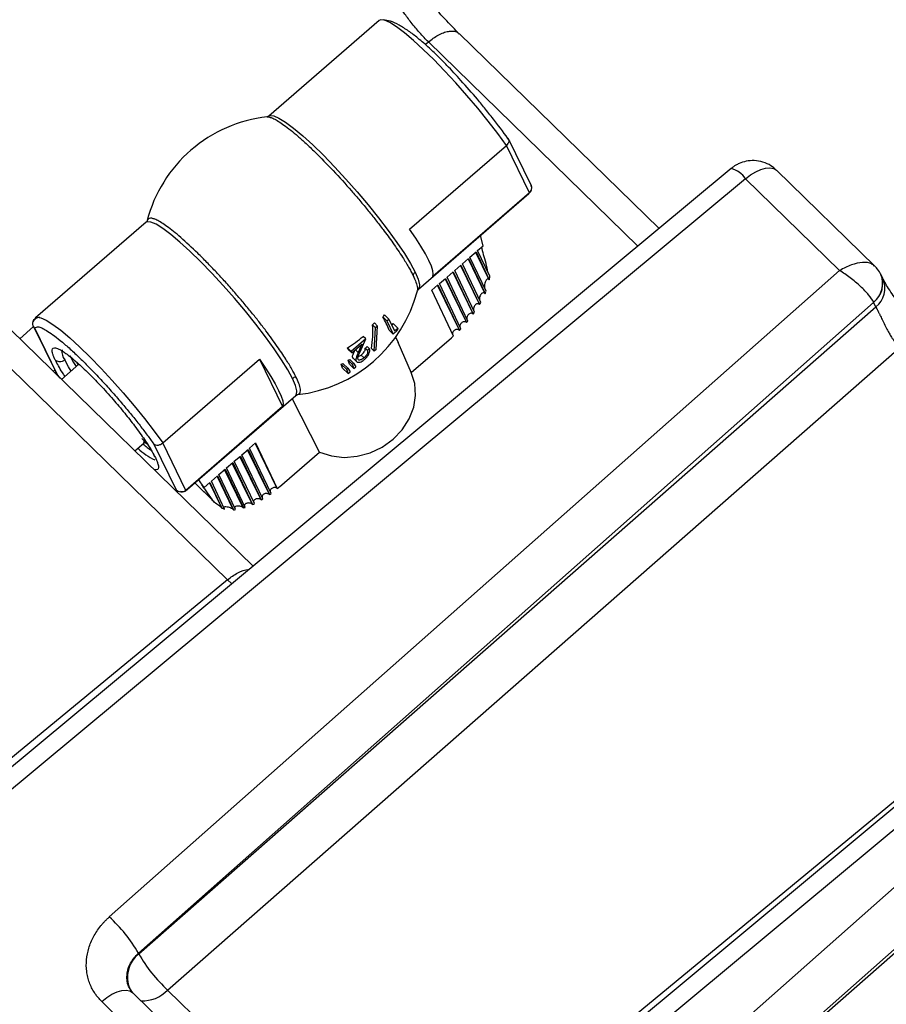
# Model space of a CAD drawing. Units: millimetres. Extents: x 0 to 1802, y 0 to 297.
# Drawn here: x 257 to 282, y 167 to 195 of the extents above; entities that cross this region are included whole.
import ezdxf

# ---------------------------------------------------------------- set-up
doc = ezdxf.new("R2010")
doc.units = ezdxf.units.MM
doc.layers.add('SLD-0', color=179, linetype='Continuous')

msp = doc.modelspace()

# ---------------------------------------------------------------- linework, layer by layer
at = {"layer": 'SLD-0', "color": 179, "linetype": 'Continuous', "lineweight": 25}
for p, q in [((267.1879, 195.4503), (263.9443, 192.6444)), ((267.2351, 195.4704), (267.1879, 195.4503)), ((267.3255, 195.461), (267.2351, 195.4704)), ((275.4092, 189.346), (269.5391, 195.0621)), ((263.9439, 192.644), (263.8893, 192.6186)), ((271.6558, 190.5971), (270.9753, 191.9892)), ((268.0797, 189.3216), (270.9208, 191.7794)), ((271.6009, 190.388), (270.9208, 191.7794)), ((263.4826, 179.4326), (251.2335, 191.3603)), ((262.7287, 179.0358), (250.3458, 191.0937)), ((277.5238, 191.1037), (255.4419, 172.7492)), ((281.7472, 188.2404), (278.8607, 191.0511)), ((277.9449, 190.8001), (255.8629, 172.4456)), ((280.7083, 188.1091), (277.9449, 190.8001)), ((268.3408, 187.5621), (271.5844, 190.3681)), ((271.6009, 190.388), (268.7598, 187.9302)), ((271.5844, 190.3681), (271.6009, 190.388)), ((260.338, 189.5246), (257.0944, 186.7187)), ((260.3687, 189.5627), (260.336, 189.5228)), ((268.2579, 189.0613), (268.0797, 189.3216)), ((268.4129, 188.8199), (268.2579, 189.0613)), ((270.2435, 188.8373), (270.1597, 189.1356)), ((268.5424, 188.6008), (268.4129, 188.8199)), ((270.0777, 188.6939), (270.2435, 188.8373)), ((268.6447, 188.4068), (268.5424, 188.6008)), ((269.6291, 188.3058), (269.8086, 188.461)), ((269.8086, 188.461), (270.297, 187.4313)), ((269.8534, 188.4998), (270.0329, 188.6551)), ((270.3262, 187.5031), (269.8534, 188.4998)), ((270.0329, 188.6551), (270.4213, 187.836)), ((270.435, 187.9406), (270.0777, 188.6939)), ((268.7184, 188.2408), (268.6447, 188.4068)), ((268.7624, 188.1048), (268.7184, 188.2408)), ((269.4048, 188.1118), (269.5843, 188.267)), ((269.5843, 188.267), (270.1332, 187.1097)), ((270.1679, 187.17), (269.6291, 188.3058)), ((281.8819, 188.0679), (281.797, 188.1709)), ((259.2597, 169.1379), (280.7083, 188.1091)), ((268.7598, 187.9302), (268.7763, 188.0008)), ((268.7763, 188.0008), (268.7624, 188.1048)), ((268.9562, 187.7237), (269.1357, 187.8789)), ((269.1357, 187.8789), (269.7519, 186.5798)), ((269.1805, 187.9177), (269.36, 188.073)), ((269.7924, 186.6279), (269.1805, 187.9177)), ((269.36, 188.073), (269.9495, 186.8301)), ((269.9875, 186.8834), (269.4048, 188.1118)), ((270.4069, 187.8501), (270.4213, 187.836)), ((281.9242, 187.9907), (281.8819, 188.0679)), ((281.9832, 187.8706), (281.9179, 188.004)), ((281.9917, 187.8523), (281.9832, 187.8706)), ((268.3076, 187.5121), (268.3413, 187.5625)), ((268.7319, 187.5297), (268.9114, 187.6849)), ((268.9114, 187.6849), (269.543, 186.3532)), ((269.5856, 186.3968), (268.9562, 187.7237)), ((269.3687, 186.1871), (268.7319, 187.5297)), ((270.2883, 187.4397), (270.297, 187.4313)), ((281.7095, 187.175), (260.1158, 168.0753)), ((260.1237, 168.0592), (281.7747, 187.0416)), ((270.1281, 187.1147), (270.1332, 187.1097)), ((281.7747, 187.0416), (281.7095, 187.175)), ((257.078, 186.6988), (257.0944, 186.7187)), ((267.2954, 186.7463), (267.4097, 186.635)), ((267.3433, 186.8041), (267.4665, 186.6841)), ((267.4097, 186.635), (267.4665, 186.6841)), ((267.4665, 186.6841), (267.6373, 186.3347)), ((269.9467, 186.8328), (269.9495, 186.8301)), ((257.0231, 186.4896), (257.7036, 185.0974)), ((257.0643, 186.4255), (257.7226, 185.0785)), ((266.989, 186.5156), (267.0796, 186.4275)), ((267.0368, 185.7442), (267.0796, 186.4275)), ((267.1394, 186.4792), (267.0445, 186.5716)), ((267.1394, 186.4792), (267.0796, 186.4275)), ((267.0966, 185.796), (267.1394, 186.4792)), ((267.4097, 186.635), (267.6, 186.2457)), ((267.7347, 186.419), (267.5963, 186.5537)), ((267.6373, 186.3347), (267.7347, 186.419)), ((267.7347, 186.419), (267.717, 186.3469)), ((269.7507, 186.581), (269.7519, 186.5798)), ((266.7929, 186.1014), (266.7173, 186.175)), ((267.6, 186.2457), (267.4826, 186.36)), ((267.6, 186.2457), (267.717, 186.3469)), ((267.669, 186.1681), (267.7432, 185.9984)), ((268.1299, 185.1145), (269.3092, 186.1347)), ((269.5427, 186.3535), (269.543, 186.3532)), ((260.9732, 166.9911), (282.4787, 185.8459)), ((266.3628, 185.7293), (266.252, 185.8372)), ((266.7929, 186.1014), (266.3628, 185.7293)), ((266.3823, 185.6894), (266.6769, 185.9442)), ((266.6769, 185.9442), (266.5693, 185.7032)), ((266.6262, 185.7279), (266.7929, 186.1014)), ((266.8435, 185.7617), (266.7748, 185.8286)), ((266.9003, 185.8108), (266.8337, 185.8757)), ((266.9574, 185.8216), (267.0368, 185.7442)), ((268.139, 185.0937), (267.7436, 185.9981)), ((258.0987, 185.6152), (258.2104, 185.4113)), ((266.3823, 185.6894), (266.2763, 185.7925)), ((266.3628, 185.7293), (266.3823, 185.6894)), ((266.5095, 185.4528), (266.4086, 185.551)), ((266.4275, 185.5279), (266.5301, 185.428)), ((266.7407, 185.5449), (266.654, 185.6294)), ((266.9003, 185.8108), (266.8435, 185.7617)), ((267.0966, 185.796), (267.0368, 185.7442)), ((258.3656, 185.359), (257.8524, 184.915)), ((258.2104, 185.4113), (258.2855, 185.2896)), ((258.3419, 185.354), (258.3163, 185.4045)), ((260.8273, 183.0478), (263.6684, 185.5056)), ((263.6684, 185.5056), (263.8467, 185.2453)), ((263.6684, 185.5056), (264.3486, 184.1142)), ((263.8467, 185.2453), (264.0017, 185.0039)), ((266.0726, 185.3594), (266.2242, 185.2118)), ((266.2739, 185.0843), (266.1063, 185.2475)), ((266.1206, 185.3852), (266.2637, 185.2459)), ((266.2242, 185.2118), (266.2637, 185.2459)), ((266.2637, 185.2459), (266.3307, 185.1334)), ((266.3109, 185.3617), (266.2761, 185.474)), ((266.2761, 185.474), (266.3943, 185.3589)), ((266.4443, 185.2317), (266.3109, 185.3617)), ((266.3225, 185.502), (266.4341, 185.3933)), ((266.3943, 185.3589), (266.4341, 185.3933)), ((266.3943, 185.3589), (266.4443, 185.2317)), ((266.4341, 185.3933), (266.5011, 185.2809)), ((266.4443, 185.2317), (266.5011, 185.2809)), ((264.0017, 185.0039), (264.1312, 184.7847)), ((266.2242, 185.2118), (266.2739, 185.0843)), ((266.2739, 185.0843), (266.3307, 185.1334)), ((268.2327, 184.79), (268.1298, 185.1144)), ((264.1312, 184.7847), (264.2335, 184.5908)), ((268.2568, 184.4451), (268.2327, 184.79)), ((261.491, 181.6365), (264.7345, 184.4424)), ((264.2335, 184.5908), (264.3072, 184.4247)), ((264.3072, 184.4247), (264.3512, 184.2888)), ((264.735, 184.4428), (264.7895, 184.4682)), ((268.2009, 184.0945), (268.2568, 184.4451)), ((264.3486, 184.1142), (261.5074, 181.6564)), ((264.3651, 184.1848), (264.3486, 184.1142)), ((264.3512, 184.2888), (264.3651, 184.1848)), ((265.434, 182.7823), (264.629, 184.3511)), ((268.0675, 183.7533), (268.2009, 184.0945)), ((267.8623, 183.4363), (268.0675, 183.7533)), ((267.5943, 183.1573), (267.8623, 183.4363)), ((260.0096, 182.8144), (260.2864, 183.0539)), ((260.2759, 183.0657), (260.2902, 183.1164)), ((260.3968, 182.9904), (260.2766, 183.0826)), ((260.3954, 182.9915), (260.4771, 182.8524)), ((260.5637, 183.0179), (261.2221, 181.6709)), ((261.5074, 181.6564), (260.8273, 183.0478)), ((263.3782, 182.8983), (263.5576, 183.0535)), ((263.5576, 183.0535), (264.1944, 181.711)), ((266.9181, 182.759), (267.2749, 182.9282)), ((267.2749, 182.9282), (267.5943, 183.1573)), ((262.9296, 182.5102), (263.109, 182.6654)), ((263.109, 182.6654), (263.7209, 181.3755)), ((263.1539, 182.7042), (263.3333, 182.8594)), ((263.7701, 181.4051), (263.1539, 182.7042)), ((263.3333, 182.8594), (263.9627, 181.5325)), ((264.0099, 181.5666), (263.3782, 182.8983)), ((264.2546, 181.762), (265.434, 182.7823)), ((265.434, 182.7823), (265.7807, 182.6688)), ((265.7807, 182.6688), (266.1545, 182.6264)), ((266.1545, 182.6264), (266.5391, 182.6569)), ((266.5391, 182.6569), (266.9181, 182.759)), ((262.7053, 182.3161), (262.8847, 182.4714)), ((262.8847, 182.4714), (263.4674, 181.243)), ((263.5191, 181.2673), (262.9296, 182.5102)), ((262.2567, 181.9281), (262.4361, 182.0833)), ((262.4361, 182.0833), (262.9089, 181.0865)), ((262.481, 182.1221), (262.6604, 182.2773)), ((262.9694, 181.0924), (262.481, 182.1221)), ((262.6604, 182.2773), (263.1992, 181.1415)), ((263.2543, 181.1588), (262.7053, 182.3161)), ((261.7667, 181.875), (262.3386, 181.318)), ((262.0461, 181.7458), (261.8805, 181.9734)), ((261.9692, 181.8207), (262.0461, 181.7458)), ((262.0461, 181.7458), (262.2118, 181.8893)), ((262.2118, 181.8893), (262.5691, 181.136)), ((262.6452, 181.1091), (262.2567, 181.9281)), ((261.4437, 181.6164), (261.3533, 181.6258)), ((261.491, 181.6365), (261.4437, 181.6164)), ((263.9627, 181.5325), (263.9623, 181.533)), ((263.4674, 181.243), (263.4642, 181.2461)), ((263.7209, 181.3755), (263.7194, 181.377)), ((262.5691, 181.136), (262.5529, 181.1519)), ((262.9089, 181.0865), (262.8994, 181.0958)), ((263.1992, 181.1415), (263.1935, 181.1471)), ((262.7287, 179.0358), (255.0771, 172.7324)), ((287.839, 176.9483), (268.0346, 160.4869)), ((288.2546, 176.6402), (268.4556, 160.1833)), ((269.7662, 158.9071), (288.9973, 175.917)), ((267.6698, 160.4702), (285.3836, 175.0627)), ((289.852, 174.8534), (270.6222, 157.8446)), ((270.6301, 157.8285), (287.8371, 172.9145)), ((260.1158, 168.0753), (260.1237, 168.0592)), ((259.9196, 166.9355), (259.8391, 167.0733)), ((266.6488, 160.388), (259.9521, 166.909)), ((260.9732, 166.9911), (267.6698, 160.4702)), ((265.7329, 160.137), (259.0363, 166.6579))]:
    msp.add_line(p, q, dxfattribs=at)
at = {"layer": 'SLD-0', "color": 8, "linetype": 'Continuous', "lineweight": 25}
for p, q in [((267.3453, 195.455), (267.3255, 195.461)), ((267.4997, 195.3846), (267.3453, 195.455)), ((267.6948, 195.2607), (267.4997, 195.3846)), ((267.9264, 195.086), (267.6948, 195.2607)), ((268.1896, 194.8642), (267.9264, 195.086)), ((268.4787, 194.6002), (268.1896, 194.8642)), ((268.5413, 194.739), (268.6298, 194.8166)), ((274.7827, 188.8252), (268.6298, 194.8166)), ((268.7874, 194.2996), (268.4787, 194.6002)), ((269.109, 193.9689), (268.7874, 194.2996)), ((269.4367, 193.6154), (269.109, 193.9689)), ((269.7632, 193.2465), (269.4367, 193.6154)), ((270.0816, 192.8704), (269.7632, 193.2465)), ((270.3849, 192.4952), (270.0816, 192.8704)), ((263.9449, 192.6449), (263.9824, 192.6628)), ((263.9824, 192.6628), (264.0898, 192.6528)), ((264.0898, 192.6528), (264.2431, 192.5858)), ((264.2431, 192.5858), (264.4388, 192.4634)), ((264.4388, 192.4634), (264.6726, 192.2883)), ((270.6667, 192.1288), (270.3849, 192.4952)), ((264.6726, 192.2883), (264.9392, 192.0643)), ((264.9392, 192.0643), (265.2327, 191.7966)), ((270.9208, 191.7794), (270.6667, 192.1288)), ((265.2327, 191.7966), (265.5465, 191.491)), ((265.5465, 191.491), (265.8736, 191.1544)), ((265.8736, 191.1544), (266.2067, 190.7943)), ((278.2466, 191.0097), (278.3956, 191.0778)), ((278.3956, 191.0778), (278.5358, 191.1177)), ((278.5358, 191.1177), (278.6618, 191.1278)), ((278.6618, 191.1278), (278.7689, 191.1078)), ((278.7689, 191.1078), (278.8529, 191.0584)), ((278.8529, 191.0584), (278.8607, 191.0511)), ((266.2067, 190.7943), (266.5385, 190.4188)), ((277.9449, 190.8001), (278.0944, 190.9159)), ((278.0944, 190.9159), (278.2466, 191.0097)), ((266.5385, 190.4188), (266.8613, 190.0363)), ((266.8613, 190.0363), (267.1681, 189.6552)), ((267.1681, 189.6552), (267.452, 189.2842)), ((260.3761, 189.543), (260.338, 189.5246)), ((260.4835, 189.533), (260.3761, 189.543)), ((260.6368, 189.4661), (260.4835, 189.533)), ((260.8325, 189.3437), (260.6368, 189.4661)), ((261.0663, 189.1685), (260.8325, 189.3437)), ((267.452, 189.2842), (267.7067, 188.9314)), ((261.3329, 188.9446), (261.0663, 189.1685)), ((261.6264, 188.6768), (261.3329, 188.9446)), ((267.7067, 188.9314), (267.9264, 188.6049)), ((261.9402, 188.3712), (261.6264, 188.6768)), ((267.9264, 188.6049), (268.1062, 188.3118)), ((269.7949, 188.4492), (270.2883, 187.4397)), ((270.0192, 188.6433), (270.4069, 187.8501)), ((262.2673, 188.0347), (261.9402, 188.3712)), ((268.1062, 188.3118), (268.2422, 188.0587)), ((269.5706, 188.2552), (270.1281, 187.1147)), ((262.6004, 187.6746), (262.2673, 188.0347)), ((268.2422, 188.0587), (268.3313, 187.8513)), ((268.3313, 187.8513), (268.3715, 187.6942)), ((269.122, 187.8671), (269.7507, 186.581)), ((269.3463, 188.0611), (269.9467, 186.8328)), ((262.9321, 187.2991), (262.6004, 187.6746)), ((268.3619, 187.5909), (268.3408, 187.5621)), ((268.3715, 187.6942), (268.3619, 187.5909)), ((268.8977, 187.6731), (269.5427, 186.3535)), ((263.255, 186.9166), (262.9321, 187.2991)), ((257.0944, 186.7187), (257.1417, 186.7388)), ((257.1417, 186.7388), (257.2519, 186.7234)), ((257.2519, 186.7234), (257.4062, 186.653)), ((263.5618, 186.5355), (263.255, 186.9166)), ((256.6281, 186.1072), (257.0355, 186.4643)), ((257.4062, 186.653), (257.6013, 186.5291)), ((257.6013, 186.5291), (257.833, 186.3544)), ((263.8457, 186.1645), (263.5618, 186.5355)), ((257.833, 186.3544), (258.0962, 186.1326)), ((258.0962, 186.1326), (258.3853, 185.8685)), ((264.1004, 185.8117), (263.8457, 186.1645)), ((258.3853, 185.8685), (258.694, 185.5679)), ((258.694, 185.5679), (259.0156, 185.2373)), ((264.3201, 185.4851), (264.1004, 185.8117)), ((266.5693, 185.7032), (266.4889, 185.7815)), ((258.0608, 185.2819), (257.9492, 185.4858)), ((258.1359, 185.1603), (258.0608, 185.2819)), ((259.0156, 185.2373), (259.3432, 184.8837)), ((264.4999, 185.192), (264.3201, 185.4851)), ((257.6078, 185.1532), (257.6558, 185.1952)), ((257.8153, 184.9511), (257.7226, 185.0785)), ((264.6359, 184.9389), (264.4999, 185.192)), ((259.3432, 184.8837), (259.6698, 184.5149)), ((264.725, 184.7315), (264.6359, 184.9389)), ((264.7652, 184.5744), (264.725, 184.7315)), ((259.6698, 184.5149), (259.9881, 184.1388)), ((264.7345, 184.4424), (264.7556, 184.4711)), ((264.7556, 184.4711), (264.7652, 184.5744)), ((259.9881, 184.1388), (260.2915, 183.7635)), ((260.2915, 183.7635), (260.5733, 183.3972)), ((260.5733, 183.3972), (260.8273, 183.0478)), ((260.3622, 183.0428), (260.3026, 183.0959)), ((264.1944, 181.711), (263.544, 183.0417)), ((263.7194, 181.377), (263.0954, 182.6536)), ((263.9623, 181.533), (263.3197, 182.8476)), ((263.4642, 181.2461), (262.8711, 182.4596)), ((262.8994, 181.0958), (262.4225, 182.0715)), ((263.1935, 181.1471), (262.6468, 182.2655)), ((261.7716, 181.8792), (262.2831, 181.3811)), ((262.1982, 181.8775), (262.5529, 181.1519)), ((261.5074, 181.6564), (261.491, 181.6365)), ((262.8439, 178.924), (262.7287, 179.0358)), ((262.8566, 178.9123), (262.8439, 178.924)), ((259.0363, 166.6579), (259.1859, 166.7738)), ((259.1859, 166.7738), (259.338, 166.8676)), ((259.338, 166.8676), (259.4871, 166.9357)), ((259.4871, 166.9357), (259.6272, 166.9755)), ((259.6272, 166.9755), (259.7532, 166.9857)), ((259.7532, 166.9857), (259.8603, 166.9656)), ((259.8603, 166.9656), (259.9443, 166.9162)), ((259.9443, 166.9162), (259.9521, 166.909))]:
    msp.add_line(p, q, dxfattribs=at)
at = {"layer": 'SLD-0', "color": 179, "linetype": 'Continuous', "lineweight": 25}
for centre, radius, start, end in [((264.3394, 188.5434), 4.1, 96.25353, 130.86242), ((264.3394, 188.5434), 4.1, 130.86242, 165.4412), ((264.3394, 188.5434), 4.1, 276.25593, 345.49691), ((263.9681, 189.549), 4.3504, 319.89114, 320.88005), ((264.2764, 185.0447), 3.4655, 22.305, 29.40654), ((264.2507, 186.2927), 2.7474, 350.12629, 4.65475), ((263.8399, 189.6937), 4.474, 314.73768, 315.74754), ((264.1781, 189.1687), 4.3038, 321.70352, 322.58339), ((263.7439, 189.7807), 4.6735, 302.45724, 309.51115), ((261.5988, 183.271), 5.3139, 28.32746, 28.87524), ((263.8999, 189.4818), 4.6488, 308.20131, 309.13087), ((263.8397, 189.5659), 4.7623, 297.96011, 298.61543), ((264.3126, 184.7681), 1.8566, 14.964, 18.57215), ((263.8476, 189.5522), 4.7466, 300.77293, 301.42744), ((262.7137, 185.8485), 3.7516, 228.91454, 233.79111), ((256.2622, 165.8467), 4.4517, 30.04211, 47.67322), ((263.8453, 170.1472), 4.2673, 209.2948, 227.69774)]:
    msp.add_arc(centre, radius, start, end, dxfattribs=at)
at = {"layer": 'SLD-0', "color": 8, "linetype": 'Continuous', "lineweight": 25}
for centre, radius, start, end in [((277.357, 190.4286), 0.6954, 32.28615, 76.1174), ((281.2798, 187.7279), 0.6959, 307.93304, 22.17971), ((281.2813, 187.7234), 0.6957, 307.98173, 23.77272), ((281.3443, 187.5912), 0.6981, 308.06302, 21.96386), ((258.2702, 185.7279), 0.402, 171.97155, 217.01832), ((261.5172, 184.421), 2.0861, 227.15645, 243.77789), ((260.682, 167.368), 0.8886, 128.92557, 202.84553), ((260.2457, 167.6781), 1.0006, 266.69427, 316.63625)]:
    msp.add_arc(centre, radius, start, end, dxfattribs=at)
at = {"layer": 'SLD-0', "color": 179, "linetype": 'Continuous', "lineweight": 25}
for centre, major_axis, ratio, start_param, end_param in [((270.376, 188.3051), (-0.208, 0.6741), 0.0716577, 0.7436248, 1.511989), ((268.8845, 187.0302), (1.4008, 1.4275), 0.4721158, 5.6839949, 5.7633411), ((268.8845, 187.0302), (1.4008, 1.4275), 0.4721158, 5.4040239, 5.4515198), ((268.8845, 187.0302), (1.4008, 1.4275), 0.4721158, 5.1967714, 5.2352091), ((268.8845, 187.0302), (1.4008, 1.4275), 0.4721158, 5.018706, 5.0528006), ((268.8845, 187.0302), (1.4008, 1.4275), 0.4721158, 4.7014015, 4.731873), ((268.8845, 187.0302), (1.4008, 1.4275), 0.4721158, 4.8559038, 4.8876277), ((268.8845, 187.0302), (1.4008, 1.4275), 0.4721158, 4.5407108, 4.5807215), ((262.3307, 181.3453), (-0.3865, 0.5201), 0.0260012, 0.3987194, 1.4824568), ((263.8298, 182.6575), (1.4008, 1.4275), 0.4721158, 4.3495487, 4.3800202), ((263.8298, 182.6575), (1.4008, 1.4275), 0.4721158, 4.5007001, 4.5407108), ((263.8298, 182.6575), (1.4008, 1.4275), 0.4721158, 4.0286211, 4.0627156), ((263.8298, 182.6575), (1.4008, 1.4275), 0.4721158, 4.1937939, 4.2255178), ((263.8298, 182.6575), (1.4008, 1.4275), 0.4721158, 3.3180805, 3.3974267), ((263.8298, 182.6575), (1.4008, 1.4275), 0.4721158, 3.6299018, 3.6773977), ((263.8298, 182.6575), (1.4008, 1.4275), 0.4721158, 3.8462125, 3.8846502)]:
    msp.add_ellipse(centre, major_axis=major_axis, ratio=ratio, start_param=start_param, end_param=end_param, dxfattribs=at)
for points, knots in [([(269.5069, 195.0884), (269.3571, 195.2399), (269.0587, 195.5417), (268.613, 196.0683), (268.2422, 196.5605), (268.1143, 196.7874), (268.0506, 196.9002)], [0, 0, 0, 0, 0.2534763, 0.5046666, 0.7535268, 1, 1, 1, 1]), ([(268.6298, 194.8166), (268.5497, 194.8978), (268.4634, 194.9905), (268.2916, 195.1853), (268.2062, 195.2873), (268.0489, 195.485), (267.9772, 195.5807), (267.8584, 195.7512), (267.8114, 195.826), (267.7803, 195.8847)], [0, 0, 0, 0, 0.25, 0.25, 0.5, 0.5, 0.75, 0.75, 1, 1, 1, 1]), ([(270.3055, 192.8444), (270.2278, 192.9414), (270.0007, 193.2251), (269.6107, 193.6668), (269.2311, 194.0755), (268.9247, 194.3882), (268.6368, 194.662), (268.3354, 194.923), (268.0368, 195.1499), (267.7629, 195.3228), (267.5051, 195.4433), (267.3762, 195.4575), (267.3106, 195.4647)], [0, 0, 0, 0, 0.0741504, 0.2169287, 0.3369716, 0.4060302, 0.4907736, 0.595037, 0.6852465, 0.7842998, 0.8901335, 1, 1, 1, 1]), ([(271.0206, 191.9091), (270.8786, 192.1076), (270.6638, 192.408), (270.3962, 192.7339), (270.3055, 192.8444)], [0, 0, 0, 0, 0.6607914, 1, 1, 1, 1]), ([(270.9887, 191.9551), (270.9921, 191.9375), (270.9974, 191.9097), (270.9856, 191.868), (270.9655, 191.8251), (270.9385, 191.7975), (270.9208, 191.7794)], [0, 0, 0, 0, 0.3100156, 0.4906091, 0.6658765, 1, 1, 1, 1]), ([(265.2959, 191.5914), (265.4745, 191.4126), (265.8268, 191.0602), (266.2799, 190.5579), (266.6227, 190.1592), (266.86, 189.873), (267.0888, 189.5874), (267.2814, 189.338), (267.4487, 189.1133), (267.5952, 188.9101), (267.7393, 188.7023), (267.864, 188.5136), (267.9667, 188.3495), (268.0487, 188.2113), (268.1212, 188.0816), (268.1602, 188.0041), (268.1799, 187.9652)], [0, 0, 0, 0, 0.15666365, 0.30880001, 0.37848579, 0.45278757, 0.51949024, 0.59056834, 0.64131217, 0.69411227, 0.75337695, 0.81507215, 0.8610788, 0.90766149, 0.95357875, 1, 1, 1, 1]), ([(278.8569, 191.0492), (278.8036, 191.097), (278.6867, 191.2018), (278.4592, 191.3006), (278.2099, 191.3442), (277.9695, 191.3245), (277.7883, 191.2669), (277.6677, 191.205), (277.6005, 191.1623), (277.5567, 191.1301), (277.5333, 191.1117), (277.5238, 191.1037), (277.5235, 191.1034)], [0, 0, 0, 0, 0.1461643, 0.3209344, 0.500396, 0.6612892, 0.8110956, 0.8875756, 0.9390296, 0.9744635, 0.9991793, 1, 1, 1, 1]), ([(271.5797, 190.3887), (271.5829, 190.3896), (271.6262, 190.4015), (271.6452, 190.4445), (271.6628, 190.4843)], [0, 0, 0, 0, 0.0741187, 1, 1, 1, 1]), ([(271.6009, 190.388), (271.6182, 190.4067), (271.6447, 190.4352), (271.6624, 190.4839), (271.6695, 190.5343), (271.6664, 190.5812), (271.6489, 190.607), (271.6456, 190.6118)], [0, 0, 0, 0, 0.3000988, 0.4575257, 0.6197413, 0.9286962, 1, 1, 1, 1]), ([(260.3733, 189.573), (260.3713, 189.5711), (260.3689, 189.5687), (260.3691, 189.5634), (260.3692, 189.5625)], [0, 0, 0, 0, 0.8265199, 1, 1, 1, 1]), ([(264.7413, 184.9906), (264.7038, 185.0634), (264.6238, 185.2186), (264.4416, 185.5174), (264.1904, 185.8922), (263.9147, 186.27), (263.6552, 186.6063), (263.4307, 186.887), (263.1949, 187.1716), (262.936, 187.4734), (262.6724, 187.7701), (262.3979, 188.0673), (262.1248, 188.3525), (261.9467, 188.5284), (261.8573, 188.6167)], [0, 0, 0, 0, 0.0847624, 0.1806601, 0.288717, 0.4095282, 0.4783642, 0.543107, 0.6179154, 0.6880285, 0.7666573, 0.8416417, 0.920514, 1, 1, 1, 1]), ([(270.3155, 188.3298), (270.326, 188.2868), (270.3431, 188.2158), (270.3605, 188.1207), (270.3674, 188.0833)], [0, 0, 0, 0, 0.6068949, 1, 1, 1, 1]), ([(281.9242, 187.9908), (281.8935, 188.0468), (281.8361, 188.1516), (281.7467, 188.2357), (281.7051, 188.2748)], [0, 0, 0, 0, 0.5353232, 1, 1, 1, 1]), ([(268.1799, 187.9652), (268.1877, 187.9846), (268.2017, 188.0192), (268.2298, 188.0466), (268.2422, 188.0587)], [0, 0, 0, 0, 0.56, 1, 1, 1, 1]), ([(270.4069, 187.8501), (270.4029, 187.8534), (270.394, 187.8608), (270.3778, 187.8647), (270.3541, 187.858), (270.321, 187.8212), (270.2911, 187.7523), (270.2784, 187.6694), (270.2762, 187.6197), (270.2805, 187.5999), (270.2807, 187.5991)], [0, 0, 0, 0, 0.03957144, 0.08945181, 0.17351322, 0.34755803, 0.66010908, 0.86869226, 0.99473834, 1, 1, 1, 1]), ([(281.7076, 187.179), (281.6783, 187.2401), (281.6289, 187.3132), (281.4973, 187.4723), (281.4152, 187.5582), (281.2304, 187.7302), (281.1279, 187.8162), (280.9177, 187.9751), (280.8102, 188.0481), (280.7083, 188.1091)], [0, 0, 0, 0, 0.25, 0.25, 0.5, 0.5, 0.75, 0.75, 1, 1, 1, 1]), ([(283.3558, 186.1176), (283.2721, 186.2012), (283.1177, 186.3552), (282.8255, 186.6787), (282.5037, 187.0697), (282.2472, 187.4257), (282.079, 187.6867), (282.0214, 187.7962), (281.991, 187.854)], [0, 0, 0, 0, 0.14988258, 0.27643972, 0.50459606, 0.73442363, 0.8598523, 1, 1, 1, 1]), ([(270.2883, 187.4397), (270.2815, 187.445), (270.2679, 187.4556), (270.2423, 187.4592), (270.2107, 187.4496), (270.1763, 187.4191), (270.1455, 187.3672), (270.1274, 187.3072), (270.1292, 187.2653), (270.1299, 187.2501)], [0, 0, 0, 0, 0.0833491, 0.1661699, 0.2913348, 0.4729416, 0.6602781, 0.8759948, 1, 1, 1, 1]), ([(270.1281, 187.1147), (270.1203, 187.1207), (270.1048, 187.1327), (270.0768, 187.1368), (270.0469, 187.1306), (270.0147, 187.1111), (269.9831, 187.0761), (269.9599, 187.0275), (269.9503, 186.9816), (269.9546, 186.9569), (269.9558, 186.9501)], [0, 0, 0, 0, 0.10207694, 0.20380301, 0.31374145, 0.4457669, 0.602032, 0.77309353, 0.93803208, 1, 1, 1, 1]), ([(281.7747, 187.0416), (281.7782, 187.0348), (281.7853, 187.0212), (281.7969, 186.9988), (281.809, 186.975), (281.8219, 186.9498), (281.8353, 186.9232), (281.8493, 186.8953), (281.8639, 186.8661), (281.879, 186.8357), (281.8945, 186.8041), (281.9256, 186.7406), (281.979, 186.629), (282.0547, 186.4744), (282.1303, 186.3311), (282.1896, 186.2274), (282.2371, 186.149), (282.2811, 186.0838), (282.3283, 186.0191), (282.3773, 185.9575), (282.4275, 185.899), (282.4616, 185.8636), (282.4787, 185.8459)], [0, 0, 0, 0, 0.0279484, 0.0558399, 0.0836812, 0.1114788, 0.1392396, 0.1669701, 0.1946771, 0.2223673, 0.2500476, 0.2777247, 0.3840043, 0.5131372, 0.616306, 0.6915084, 0.7387171, 0.7904542, 0.8424135, 0.8946329, 0.9471496, 1, 1, 1, 1]), ([(257.0643, 186.4255), (257.0489, 186.446), (257.0181, 186.4869), (257.0087, 186.5522), (257.0165, 186.6029), (257.0341, 186.6515), (257.0606, 186.6801), (257.078, 186.6988)], [0, 0, 0, 0, 0.2503219, 0.4997218, 0.6306624, 0.7577413, 1, 1, 1, 1]), ([(257.2172, 186.7331), (257.1705, 186.7258), (257.0804, 186.7118), (257.037, 186.638), (257.016, 186.6025)], [0, 0, 0, 0, 0.5182684, 1, 1, 1, 1]), ([(269.9467, 186.8328), (269.9382, 186.8394), (269.9213, 186.8525), (269.8894, 186.8574), (269.8556, 186.851), (269.8212, 186.8315), (269.7899, 186.7991), (269.7682, 186.7569), (269.7588, 186.7168), (269.7629, 186.6946), (269.7643, 186.6869)], [0, 0, 0, 0, 0.11534141, 0.23046764, 0.35127157, 0.48485586, 0.62999698, 0.7794946, 0.92402952, 1, 1, 1, 1]), ([(257.0643, 186.4255), (257.0977, 186.4443), (257.1498, 186.4737), (257.3021, 186.4149), (257.4555, 186.3285), (257.6471, 186.1946), (257.8777, 186.0107), (258.1412, 185.7795), (258.4303, 185.5066), (258.7356, 185.2007), (259.0466, 184.8724), (259.3528, 184.5337), (259.6428, 184.1985), (259.9141, 183.8716), (260.1563, 183.5666), (260.3755, 183.2795), (260.501, 183.1051), (260.5637, 183.0179)], [0, 0, 0, 0, 0.1083821, 0.1691557, 0.2299141, 0.2948513, 0.3619346, 0.430529, 0.4999046, 0.5692803, 0.6378747, 0.704958, 0.7698952, 0.8306687, 0.8914271, 0.9457173, 1, 1, 1, 1]), ([(269.7507, 186.581), (269.7417, 186.5879), (269.7237, 186.6018), (269.6889, 186.6077), (269.6524, 186.6018), (269.6164, 186.5832), (269.5853, 186.5534), (269.5641, 186.5159), (269.5547, 186.48), (269.5581, 186.4596), (269.5594, 186.452)], [0, 0, 0, 0, 0.12457489, 0.24904293, 0.37646474, 0.50962655, 0.64691218, 0.78467601, 0.91980822, 1, 1, 1, 1]), ([(269.5427, 186.3535), (269.5334, 186.3607), (269.5148, 186.3751), (269.4781, 186.3822), (269.4395, 186.3774), (269.4023, 186.3605), (269.3708, 186.3333), (269.3494, 186.2993), (269.3395, 186.2664), (269.3425, 186.2472), (269.3437, 186.2399)], [0, 0, 0, 0, 0.129768, 0.2595037, 0.390134, 0.5221697, 0.6547469, 0.7868746, 0.9182413, 1, 1, 1, 1]), ([(257.6747, 185.4782), (257.6592, 185.5111), (257.6284, 185.5768), (257.5993, 185.6582), (257.5789, 185.7439), (257.5845, 185.8188), (257.6336, 185.8462), (257.705, 185.8346), (257.7792, 185.8049), (257.8719, 185.7532), (258.0251, 185.6501), (258.2643, 185.4587), (258.6095, 185.14), (258.926, 184.8171), (259.1808, 184.5409), (259.3652, 184.3333), (259.543, 184.126), (259.7076, 183.9271), (259.8612, 183.735), (260.0123, 183.5391), (260.1588, 183.3408), (260.2932, 183.149), (260.4656, 182.8891), (260.5508, 182.7311), (260.6117, 182.6182)], [0, 0, 0, 0, 0.030187, 0.0602377, 0.0904236, 0.144481, 0.204919, 0.2383186, 0.2717449, 0.3079816, 0.3442456, 0.4209533, 0.5000218, 0.5790903, 0.6174999, 0.6559388, 0.6921745, 0.7284395, 0.7618371, 0.7952653, 0.8355638, 0.8737815, 0.909848, 1, 1, 1, 1]), ([(266.654, 185.6294), (266.6727, 185.644), (266.7077, 185.6713), (266.7478, 185.719), (266.7722, 185.7632), (266.7802, 185.8004), (266.7765, 185.8196), (266.7748, 185.8286)], [0, 0, 0, 0, 0.22825659, 0.42820556, 0.62793477, 0.82664272, 1, 1, 1, 1]), ([(266.4086, 185.551), (266.4051, 185.5683), (266.3972, 185.607), (266.4388, 185.6922), (266.4711, 185.7533), (266.487, 185.7834)], [0, 0, 0, 0, 0.2920147, 0.6509412, 1, 1, 1, 1]), ([(266.4297, 185.53), (266.4261, 185.5313), (266.4154, 185.5351), (266.4113, 185.5446), (266.4086, 185.551)], [0, 0, 0, 0, 0.3334287, 1, 1, 1, 1]), ([(266.5693, 185.7032), (266.55, 185.6594), (266.5205, 185.5925), (266.495, 185.5032), (266.5045, 185.4701), (266.5095, 185.4528)], [0, 0, 0, 0, 0.47483525, 0.72494311, 1, 1, 1, 1]), ([(266.5648, 185.505), (266.5612, 185.5187), (266.5534, 185.5488), (266.5822, 185.6298), (266.6095, 185.6907), (266.6262, 185.7279)], [0, 0, 0, 0, 0.2432491, 0.5375187, 1, 1, 1, 1]), ([(266.7407, 185.5449), (266.7218, 185.53), (266.6843, 185.5007), (266.6314, 185.4813), (266.5901, 185.4795), (266.5716, 185.4926), (266.5658, 185.5032), (266.5648, 185.505)], [0, 0, 0, 0, 0.2631646, 0.5197227, 0.7414576, 0.9549948, 1, 1, 1, 1]), ([(266.569, 185.5838), (266.5844, 185.5898), (266.6126, 185.6008), (266.641, 185.6204), (266.654, 185.6294)], [0, 0, 0, 0, 0.5453126, 1, 1, 1, 1]), ([(266.8435, 185.7617), (266.847, 185.7429), (266.8527, 185.7123), (266.8314, 185.6539), (266.7996, 185.604), (266.7664, 185.5678), (266.7461, 185.5497), (266.7407, 185.5449)], [0, 0, 0, 0, 0.3235616, 0.5279897, 0.7325536, 0.9285872, 1, 1, 1, 1]), ([(266.7573, 185.5025), (266.7834, 185.5272), (266.8341, 185.5755), (266.8839, 185.6565), (266.91, 185.7284), (266.9116, 185.7787), (266.9032, 185.8025), (266.9003, 185.8108)], [0, 0, 0, 0, 0.243326, 0.4740987, 0.6735435, 0.8866654, 1, 1, 1, 1]), ([(257.9492, 185.4858), (257.9258, 185.4697), (257.8771, 185.436), (257.7931, 185.4255), (257.7219, 185.4412), (257.69, 185.4662), (257.6747, 185.4782)], [0, 0, 0, 0, 0.2702613, 0.5624294, 0.7897364, 1, 1, 1, 1]), ([(266.5095, 185.4528), (266.5176, 185.4414), (266.5353, 185.4167), (266.5888, 185.4118), (266.653, 185.4296), (266.7109, 185.4641), (266.7446, 185.492), (266.7573, 185.5025)], [0, 0, 0, 0, 0.2097205, 0.4569026, 0.6655323, 0.8742801, 1, 1, 1, 1]), ([(257.7226, 185.0785), (257.7079, 185.0923), (257.6916, 185.1075), (257.6902, 185.1297), (257.6901, 185.1317)], [0, 0, 0, 0, 0.910451, 1, 1, 1, 1]), ([(264.7413, 184.9906), (264.7198, 184.9845), (264.6813, 184.9738), (264.6498, 184.9496), (264.6359, 184.9389)], [0, 0, 0, 0, 0.56, 1, 1, 1, 1]), ([(260.5637, 183.0179), (260.5806, 183.0069), (260.6143, 182.9851), (260.6751, 182.982), (260.725, 182.9917), (260.7746, 183.0092), (260.8064, 183.0325), (260.8273, 183.0478)], [0, 0, 0, 0, 0.2503219, 0.4997218, 0.6306682, 0.7577491, 1, 1, 1, 1]), ([(261.5074, 181.6564), (261.4862, 181.6417), (261.4539, 181.6194), (261.4016, 181.6075), (261.3481, 181.6052), (261.2812, 181.6207), (261.2418, 181.6542), (261.2221, 181.6709)], [0, 0, 0, 0, 0.2422587, 0.3693376, 0.5002782, 0.7496781, 1, 1, 1, 1]), ([(263.9623, 181.533), (263.953, 181.5403), (263.9343, 181.5551), (263.8963, 181.5655), (263.8557, 181.5659), (263.8159, 181.5555), (263.7808, 181.5356), (263.7556, 181.508), (263.7426, 181.4801), (263.7449, 181.4628), (263.7457, 181.4566)], [0, 0, 0, 0, 0.1274982, 0.2549689, 0.3832523, 0.5137914, 0.6475716, 0.7846285, 0.9230706, 1, 1, 1, 1]), ([(264.1944, 181.711), (264.185, 181.7184), (264.1661, 181.7331), (264.1281, 181.742), (264.0879, 181.7398), (264.0492, 181.7261), (264.0162, 181.7028), (263.9932, 181.6726), (263.982, 181.6427), (263.9845, 181.6247), (263.9855, 181.6179)], [0, 0, 0, 0, 0.1309173, 0.2618351, 0.3927373, 0.5236866, 0.6549567, 0.7869142, 0.9195415, 1, 1, 1, 1]), ([(262.5529, 181.1519), (262.5493, 181.1551), (262.5415, 181.1624), (262.5239, 181.1766), (262.4903, 181.2014), (262.409, 181.2571), (262.3394, 181.3112), (262.2973, 181.3635), (262.2831, 181.3811)], [0, 0, 0, 0, 0.0281225, 0.0627486, 0.1200213, 0.2698472, 0.7545173, 1, 1, 1, 1]), ([(263.1935, 181.1471), (263.1856, 181.1537), (263.1699, 181.1668), (263.1357, 181.1826), (263.0926, 181.1943), (263.0395, 181.1984), (262.9886, 181.1908), (262.9526, 181.1746), (262.9447, 181.1575), (262.9417, 181.1509)], [0, 0, 0, 0, 0.09190112, 0.18349941, 0.30374024, 0.46185701, 0.66547233, 0.8716137, 1, 1, 1, 1]), ([(263.4642, 181.2461), (263.4556, 181.2531), (263.4385, 181.2671), (263.4035, 181.2805), (263.3648, 181.2874), (263.3232, 181.2865), (263.2815, 181.2767), (263.2469, 181.2567), (263.2276, 181.2345), (263.2278, 181.2185), (263.2278, 181.2146)], [0, 0, 0, 0, 0.1090105, 0.2178294, 0.3316384, 0.4592338, 0.6051764, 0.7698639, 0.9434872, 1, 1, 1, 1]), ([(263.7194, 181.377), (263.7103, 181.3842), (263.6923, 181.3987), (263.6552, 181.4107), (263.6151, 181.4141), (263.5742, 181.408), (263.5362, 181.3924), (263.5074, 181.3679), (263.4917, 181.3422), (263.4936, 181.3252), (263.4942, 181.3198)], [0, 0, 0, 0, 0.1200938, 0.2400926, 0.3627656, 0.4924218, 0.6311429, 0.7783409, 0.9285532, 1, 1, 1, 1]), ([(262.8994, 181.0958), (262.8925, 181.1018), (262.8788, 181.1136), (262.8484, 181.1308), (262.8059, 181.1487), (262.7432, 181.1658), (262.6771, 181.1734), (262.6345, 181.172), (262.6224, 181.1643), (262.6198, 181.1627)], [0, 0, 0, 0, 0.0653665, 0.1303192, 0.2279551, 0.3844459, 0.6455592, 0.9230983, 1, 1, 1, 1]), ([(259.0363, 166.6579), (259.0229, 166.6712), (258.9962, 166.6977), (258.9583, 166.7392), (258.9219, 166.7817), (258.8872, 166.8255), (258.8543, 166.8705), (258.8022, 166.9474), (258.7377, 167.0601), (258.6718, 167.2133), (258.6233, 167.3733), (258.5828, 167.5937), (258.5779, 167.8792), (258.6345, 168.1666), (258.715, 168.3909), (258.7927, 168.5551), (258.8867, 168.7136), (258.9781, 168.8396), (259.0583, 168.936), (259.122, 169.006), (259.1889, 169.0736), (259.2361, 169.1164), (259.2597, 169.1379)], [0, 0, 0, 0, 0.0208762, 0.0417107, 0.0625252, 0.0833417, 0.1041821, 0.1250682, 0.1875628, 0.2500932, 0.3125881, 0.3751188, 0.4999973, 0.6248767, 0.6873728, 0.7499049, 0.8124014, 0.8749338, 0.9062306, 0.937458, 0.9686898, 1, 1, 1, 1])]:
    msp.add_open_spline(points, degree=3, knots=knots, dxfattribs=at)
at = {"layer": 'SLD-0', "color": 8, "linetype": 'Continuous', "lineweight": 25}
for points, knots in [([(268.6298, 194.8166), (268.7261, 194.89), (268.8743, 195.0028), (269.0735, 195.0926), (269.2201, 195.1351), (269.3494, 195.1425), (269.4641, 195.1254), (269.5061, 195.0749), (269.5271, 195.0496)], [0, 0, 0, 0, 0.269746, 0.4147132, 0.5626823, 0.7106514, 0.8556186, 1, 1, 1, 1]), ([(263.8936, 192.6137), (263.8969, 192.6159), (263.9156, 192.6284), (263.9848, 192.6079), (264.0903, 192.5678), (264.2244, 192.4922), (264.3903, 192.3803), (264.5795, 192.2358), (264.7981, 192.0531), (265.0352, 191.8415), (265.2087, 191.675), (265.2959, 191.5914)], [0, 0, 0, 0, 0.0241433, 0.1379067, 0.2449054, 0.3685392, 0.4844132, 0.6143609, 0.7382856, 0.8686356, 1, 1, 1, 1]), ([(261.8573, 188.6167), (261.686, 188.7787), (261.3485, 189.0977), (261.0075, 189.3678), (260.7855, 189.5178), (260.6525, 189.5923), (260.5437, 189.6362), (260.4575, 189.6501), (260.3957, 189.6337), (260.3803, 189.592), (260.3733, 189.573)], [0, 0, 0, 0, 0.2148334, 0.4232524, 0.5185564, 0.6202378, 0.708242, 0.8018055, 0.9096054, 1, 1, 1, 1]), ([(281.7297, 188.2312), (281.7049, 188.2592), (281.6352, 188.3378), (281.3931, 188.3569), (281.0587, 188.293), (280.8253, 188.1705), (280.7083, 188.1091)], [0, 0, 0, 0, 0.1548393, 0.4347365, 0.7166595, 1, 1, 1, 1]), ([(268.1799, 187.9652), (268.2118, 187.8949), (268.275, 187.7559), (268.3181, 187.6032), (268.3071, 187.546), (268.3018, 187.5186)], [0, 0, 0, 0, 0.3469639, 0.686164, 1, 1, 1, 1]), ([(257.9563, 185.0049), (257.9306, 185.0433), (257.8092, 185.2251), (257.734, 185.3666), (257.6747, 185.4782)], [0, 0, 0, 0, 0.2116554, 1, 1, 1, 1]), ([(264.7854, 184.4727), (264.8033, 184.4748), (264.8465, 184.4799), (264.8744, 184.534), (264.8761, 184.6337), (264.8378, 184.7803), (264.7721, 184.9235), (264.7413, 184.9906)], [0, 0, 0, 0, 0.1421948, 0.3423403, 0.5318836, 0.7806679, 1, 1, 1, 1]), ([(260.2832, 183.1131), (260.2713, 183.1232), (260.2517, 183.1398), (260.2267, 183.1653), (260.2169, 183.1752)], [0, 0, 0, 0, 0.6094573, 1, 1, 1, 1]), ([(260.6117, 182.6182), (260.5943, 182.6372), (260.5725, 182.6611), (260.5725, 182.6927), (260.5726, 182.6992)], [0, 0, 0, 0, 0.792847, 1, 1, 1, 1]), ([(260.6117, 182.6182), (260.6271, 182.5853), (260.6579, 182.5197), (260.687, 182.4382), (260.7074, 182.3526), (260.7024, 182.2769), (260.6509, 182.2525), (260.6002, 182.2563), (260.5731, 182.2673), (260.5702, 182.2685)], [0, 0, 0, 0, 0.124611, 0.248659, 0.3732655, 0.5964126, 0.8458986, 0.983771, 1, 1, 1, 1]), ([(262.7287, 179.0358), (262.8304, 179.1065), (263.0338, 179.2481), (263.2643, 179.3409), (263.3512, 179.3324), (263.3609, 179.3314)], [0, 0, 0, 0, 0.4703524, 0.9406262, 1, 1, 1, 1]), ([(259.9637, 166.8977), (259.911, 166.9652), (259.7874, 167.1234), (259.7575, 167.4458), (259.8558, 167.7965), (260.0291, 167.9824), (260.1158, 168.0753)], [0, 0, 0, 0, 0.2012694, 0.4721443, 0.7360666, 1, 1, 1, 1])]:
    msp.add_open_spline(points, degree=3, knots=knots, dxfattribs=at)
at = {"layer": 'SLD-0', "color": 179, "linetype": 'Continuous', "lineweight": 25}
msp.add_open_spline([(281.7095, 187.175), (281.7089, 187.1763), (281.7082, 187.1777), (281.7076, 187.179)], degree=3, dxfattribs=at)

doc.saveas('drawing.dxf')
